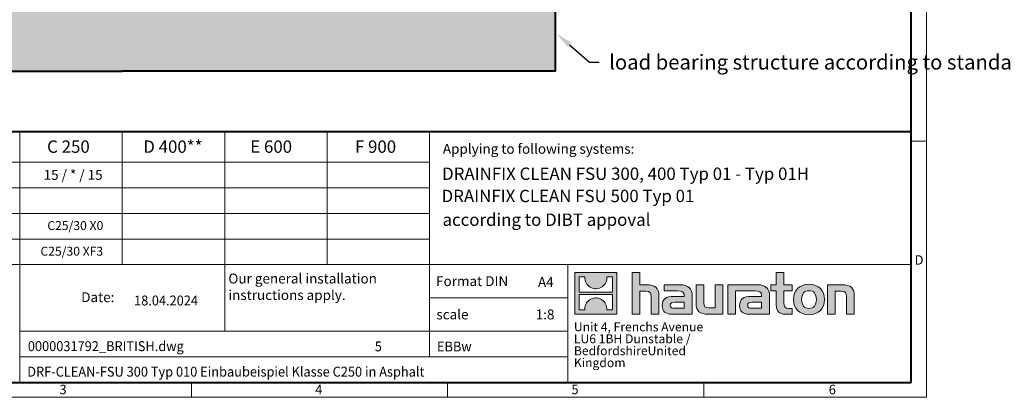
# Model space of a CAD drawing. Units: millimetres. Extents: x 0 to 5003, y 0 to 1680.
# Drawn here: x 911 to 2502, y 0 to 610 of the extents above; entities that cross this region are included whole.
import ezdxf
from ezdxf import colors
from ezdxf.entities.mleader import LeaderData, LeaderLine
from ezdxf.math import Vec2, Vec3

# ---------------------------------------------------------------- set-up
doc = ezdxf.new("R2010")
doc.units = ezdxf.units.MM
doc.header["$LTSCALE"] = 15
doc.linetypes.add('DOT2', pattern=[0.635, 0, -0.635])
doc.layers.get('0').update_dxf_attribs({"lineweight": 40})
for name, color, linetype, lineweight in [('HAURATON_ConstructionSite_Contour', 7, 'Continuous', 40), ('HAURATON_ConstructionSite_Hatching', 8, 'Continuous', 15), ('HAURATON_Frame_LOGO', 1, 'Continuous', 20)]:
    doc.layers.add(name, color=color, linetype=linetype, lineweight=lineweight)
doc.layers.add('HAURATON_Text', color=40, linetype='Continuous')
doc.layers.add('HAURATON_Text_Macro', color=112, linetype='Continuous')
doc.styles.add('Hauraton_Platzhalter', font='arial.ttf', dxfattribs={"width": 0.948})
doc.styles.add('Hauraton_Platzhalter_Fett', font='arialbd.ttf', dxfattribs={"width": 0.948})
doc.styles.get("Standard").update_dxf_attribs({"font": 'arial.ttf'})

# ---------------------------------------------------------------- blocks, each defined once
blk = doc.blocks.new('logo')
h = blk.add_hatch(color=256)
h.paths.add_polyline_path([(126.6, 0), (126.6, 126.6), (0, 126.6), (0, 0)], flags=0)
edge = h.paths.add_edge_path(flags=0)
edge.add_spline(control_points=[(46.2, 81.8), (56.3, 75.4), (72.5, 75.5), (82.1, 83)], knot_values=[5, 5, 5, 5, 6, 6, 6, 6], weights=[1, 1, 1, 1], degree=3, periodic=0)
edge.add_spline(control_points=[(82.1, 83), (92.2, 90), (97.6, 101.3), (96.6, 113.6)], knot_values=[6, 6, 6, 6, 7, 7, 7, 7], weights=[1, 1, 1, 1], degree=3, periodic=0)
edge.add_line((96.6, 113.6), (113.8, 113.6))
edge.add_line((113.8, 113.6), (113.8, 67.2))
edge.add_line((113.8, 67.2), (12.8, 67.2))
edge.add_line((12.8, 67.2), (12.8, 113.6))
edge.add_line((12.8, 113.6), (30, 113.6))
edge.add_spline(control_points=[(30, 113.6), (28.8, 100.5), (35.2, 88.6), (46.2, 81.8)], knot_values=[4, 4, 4, 4, 5, 5, 5, 5], weights=[1, 1, 1, 1], degree=3, periodic=0)
edge = h.paths.add_edge_path(flags=0)
edge.add_spline(control_points=[(80.4, 44.7), (70.3, 51.2), (54.1, 51.1), (44.5, 43.6)], knot_values=[5, 5, 5, 5, 6, 6, 6, 6], weights=[1, 1, 1, 1], degree=3, periodic=0)
edge.add_spline(control_points=[(44.5, 43.6), (34.3, 36.6), (29, 25.3), (30, 13)], knot_values=[6, 6, 6, 6, 7, 7, 7, 7], weights=[1, 1, 1, 1], degree=3, periodic=0)
edge.add_line((30, 13), (12.8, 13))
edge.add_line((12.8, 13), (12.8, 59.4))
edge.add_line((12.8, 59.4), (113.8, 59.4))
edge.add_line((113.8, 59.4), (113.8, 13))
edge.add_line((113.8, 13), (96.5, 13))
edge.add_spline(control_points=[(96.5, 13), (97.7, 26.1), (91.4, 38), (80.4, 44.7)], knot_values=[4, 4, 4, 4, 5, 5, 5, 5], weights=[1, 1, 1, 1], degree=3, periodic=0)
h = blk.add_hatch(color=256)
edge = h.paths.add_edge_path(flags=0)
edge.add_spline(control_points=[(215, 69.5), (227.3, 69.5), (230.7, 65.6), (230.7, 53.8)], knot_values=[6, 6, 6, 6, 7, 7, 7, 7], weights=[1, 1, 1, 1], degree=3, periodic=0)
edge.add_line((230.7, 53.8), (230.7, 0))
edge.add_line((230.7, 0), (254.4, 0))
edge.add_line((254.4, 0), (254.4, 56.5))
edge.add_spline(control_points=[(254.4, 56.5), (254.4, 79.6), (243.1, 89.1), (217.2, 89.1)], knot_values=[2, 2, 2, 2, 3, 3, 3, 3], weights=[1, 1, 1, 1], degree=3, periodic=0)
edge.add_line((217.2, 89.1), (196.2, 89.1))
edge.add_line((196.2, 89.1), (196.2, 126.6))
edge.add_line((196.2, 126.6), (172.9, 126.6))
edge.add_line((172.9, 126.6), (172.9, 0))
edge.add_line((172.9, 0), (196.2, 0))
edge.add_line((196.2, 0), (196.2, 69.5))
edge.add_line((196.2, 69.5), (215, 69.5))
h = blk.add_hatch(color=256)
edge = h.paths.add_edge_path(flags=0)
edge.add_spline(control_points=[(609.7, 27.9), (609.7, 9.6), (619.5, 0), (636.6, 0)], knot_values=[11, 11, 11, 11, 12, 12, 12, 12], weights=[1, 1, 1, 1], degree=3, periodic=0)
edge.add_line((636.6, 0), (658.1, 0))
edge.add_line((658.1, 0), (658.1, 17.8))
edge.add_line((658.1, 17.8), (648.4, 17.8))
edge.add_spline(control_points=[(648.4, 17.8), (636.4, 17.8), (633.2, 23), (633.2, 35.3)], knot_values=[7, 7, 7, 7, 8, 8, 8, 8], weights=[1, 1, 1, 1], degree=3, periodic=0)
edge.add_line((633.2, 35.3), (633.2, 71.3))
edge.add_line((633.2, 71.3), (658.1, 71.3))
edge.add_line((658.1, 71.3), (658.1, 89.1))
edge.add_line((658.1, 89.1), (633.2, 89.1))
edge.add_line((633.2, 89.1), (633.2, 126.6))
edge.add_line((633.2, 126.6), (609.7, 126.6))
edge.add_line((609.7, 126.6), (609.7, 89.1))
edge.add_line((609.7, 89.1), (593.2, 89.1))
edge.add_line((593.2, 89.1), (593.2, 71.3))
edge.add_line((593.2, 71.3), (609.7, 71.3))
edge.add_line((609.7, 71.3), (609.7, 27.9))
h = blk.add_hatch(color=256)
edge = h.paths.add_edge_path(flags=0)
edge.add_spline(control_points=[(709.1, 90.6), (680, 90.6), (661.8, 72.2), (661.8, 44.5), (661.8, 16.9), (680, -1.5), (709.1, -1.5)], knot_values=[0, 0, 0, 0, 1, 1, 1, 2, 2, 2, 2], weights=[1, 1, 1, 1, 1, 1, 1], degree=3, periodic=0)
edge.add_spline(control_points=[(709.1, -1.5), (738.4, -1.5), (756.3, 16.9), (756.3, 44.5), (756.3, 72.2), (738, 90.6), (709.1, 90.6)], knot_values=[2, 2, 2, 2, 3, 3, 3, 4, 4, 4, 4], weights=[1, 1, 1, 1, 1, 1, 1], degree=3, periodic=0)
edge = h.paths.add_edge_path(flags=0)
edge.add_spline(control_points=[(709, 71.3), (723, 71.3), (731.6, 61.7), (731.6, 44.5), (731.6, 27.2), (722.8, 17.6), (709, 17.6)], knot_values=[0, 0, 0, 0, 1, 1, 1, 2, 2, 2, 2], weights=[1, 1, 1, 1, 1, 1, 1], degree=3, periodic=0)
edge.add_spline(control_points=[(709, 17.6), (695.1, 17.6), (686.5, 27.2), (686.5, 44.5), (686.5, 61.7), (695.3, 71.3), (709, 71.3)], knot_values=[2, 2, 2, 2, 3, 3, 3, 4, 4, 4, 4], weights=[1, 1, 1, 1, 1, 1, 1], degree=3, periodic=0)
h = blk.add_hatch(color=256)
edge = h.paths.add_edge_path(flags=0)
edge.add_spline(control_points=[(309.7, 70.6), (324.5, 70.6), (330.9, 67.6), (330.9, 56.3)], knot_values=[7, 7, 7, 7, 8, 8, 8, 8], weights=[1, 1, 1, 1], degree=3, periodic=0)
edge.add_line((330.9, 56.3), (330.9, 54.1))
edge.add_line((330.9, 54.1), (300, 54.1))
edge.add_spline(control_points=[(300, 54.1), (275.2, 54.1), (264.5, 46.3), (264.5, 25.7)], knot_values=[4, 4, 4, 4, 5, 5, 5, 5], weights=[1, 1, 1, 1], degree=3, periodic=0)
edge.add_spline(control_points=[(264.5, 25.7), (264.5, 9.3), (274.3, 0), (292.1, 0)], knot_values=[3, 3, 3, 3, 4, 4, 4, 4], weights=[1, 1, 1, 1], degree=3, periodic=0)
edge.add_line((292.1, 0), (355.3, 0))
edge.add_line((355.3, 0), (355.3, 55.8))
edge.add_spline(control_points=[(355.3, 55.8), (355.3, 77.7), (342.9, 89.1), (318.6, 89.1)], knot_values=[0, 0, 0, 0, 1, 1, 1, 1], weights=[1, 1, 1, 1], degree=3, periodic=0)
edge.add_line((318.6, 89.1), (270.5, 89.1))
edge.add_line((270.5, 89.1), (270.5, 70.6))
edge.add_line((270.5, 70.6), (309.7, 70.6))
edge = h.paths.add_edge_path(flags=0)
edge.add_spline(control_points=[(301.7, 17.9), (293.1, 17.9), (288.9, 18.9), (288.9, 26.4)], knot_values=[3, 3, 3, 3, 4, 4, 4, 4], weights=[1, 1, 1, 1], degree=3, periodic=0)
edge.add_spline(control_points=[(288.9, 26.4), (288.9, 34.3), (293.4, 36.3), (303.4, 36.3)], knot_values=[2, 2, 2, 2, 3, 3, 3, 3], weights=[1, 1, 1, 1], degree=3, periodic=0)
edge.add_line((303.4, 36.3), (331.1, 36.3))
edge.add_line((331.1, 36.3), (331.1, 17.9))
edge.add_line((331.1, 17.9), (301.7, 17.9))
h = blk.add_hatch(color=256)
edge = h.paths.add_edge_path(flags=0)
edge.add_spline(control_points=[(405.7, 19.6), (393.3, 19.6), (390.3, 22.6), (390.3, 34.5)], knot_values=[4, 4, 4, 4, 5, 5, 5, 5], weights=[1, 1, 1, 1], degree=3, periodic=0)
edge.add_line((390.3, 34.5), (390.3, 89.1))
edge.add_line((390.3, 89.1), (366.8, 89.1))
edge.add_line((366.8, 89.1), (366.8, 32.6))
edge.add_spline(control_points=[(366.8, 32.6), (366.8, 9.3), (378.3, 0), (403.8, 0)], knot_values=[0, 0, 0, 0, 1, 1, 1, 1], weights=[1, 1, 1, 1], degree=3, periodic=0)
edge.add_line((403.8, 0), (448.1, 0))
edge.add_line((448.1, 0), (448.1, 89.1))
edge.add_line((448.1, 89.1), (424.6, 89.1))
edge.add_line((424.6, 89.1), (424.6, 19.6))
edge.add_line((424.6, 19.6), (405.7, 19.6))
h = blk.add_hatch(color=256)
edge = h.paths.add_edge_path(flags=0)
edge.add_line((589.8, 0), (589.8, 55.8))
edge.add_spline(control_points=[(589.8, 55.8), (589.8, 77.7), (577.4, 89.1), (553.1, 89.1)], knot_values=[16, 16, 16, 16, 17, 17, 17, 17], weights=[1, 1, 1, 1], degree=3, periodic=0)
edge.add_line((553.1, 89.1), (474.8, 89.1))
edge.add_line((474.8, 89.1), (473.7, 89.1))
edge.add_line((473.7, 89.1), (463.2, 89.1))
edge.add_line((463.2, 89.1), (463.2, 0))
edge.add_line((463.2, 0), (486.7, 0))
edge.add_line((486.7, 0), (486.7, 70.6))
edge.add_line((486.7, 70.6), (505.4, 70.6))
edge.add_line((505.4, 70.6), (505.4, 70.6))
edge.add_line((505.4, 70.6), (544.1, 70.6))
edge.add_spline(control_points=[(544.1, 70.6), (559, 70.6), (565.4, 67.6), (565.4, 56.3)], knot_values=[9, 9, 9, 9, 10, 10, 10, 10], weights=[1, 1, 1, 1], degree=3, periodic=0)
edge.add_line((565.4, 56.3), (565.4, 54.1))
edge.add_line((565.4, 54.1), (534.5, 54.1))
edge.add_spline(control_points=[(534.5, 54.1), (509.7, 54.1), (499, 46.3), (499, 25.7)], knot_values=[12, 12, 12, 12, 13, 13, 13, 13], weights=[1, 1, 1, 1], degree=3, periodic=0)
edge.add_spline(control_points=[(499, 25.7), (499, 9.3), (508.8, 0), (526.6, 0)], knot_values=[13, 13, 13, 13, 14, 14, 14, 14], weights=[1, 1, 1, 1], degree=3, periodic=0)
edge.add_line((526.6, 0), (589.8, 0))
edge = h.paths.add_edge_path(flags=0)
edge.add_spline(control_points=[(536.2, 17.9), (527.6, 17.9), (523.3, 18.9), (523.3, 26.4)], knot_values=[1, 1, 1, 1, 2, 2, 2, 2], weights=[1, 1, 1, 1], degree=3, periodic=0)
edge.add_spline(control_points=[(523.3, 26.4), (523.3, 34.3), (527.9, 36.3), (537.9, 36.3)], knot_values=[2, 2, 2, 2, 3, 3, 3, 3], weights=[1, 1, 1, 1], degree=3, periodic=0)
edge.add_line((537.9, 36.3), (565.6, 36.3))
edge.add_line((565.6, 36.3), (565.6, 17.9))
edge.add_line((565.6, 17.9), (536.2, 17.9))
h = blk.add_hatch(color=256)
edge = h.paths.add_edge_path(flags=0)
edge.add_spline(control_points=[(807, 69.5), (820.4, 69.5), (822.6, 65.9), (822.6, 53.6)], knot_values=[4, 4, 4, 4, 5, 5, 5, 5], weights=[1, 1, 1, 1], degree=3, periodic=0)
edge.add_line((822.6, 53.6), (822.6, 0))
edge.add_line((822.6, 0), (846.1, 0))
edge.add_line((846.1, 0), (846.1, 56.5))
edge.add_spline(control_points=[(846.1, 56.5), (846.1, 80.1), (835.3, 89.1), (808.9, 89.1)], knot_values=[0, 0, 0, 0, 1, 1, 1, 1], weights=[1, 1, 1, 1], degree=3, periodic=0)
edge.add_line((808.9, 89.1), (764.6, 89.1))
edge.add_line((764.6, 89.1), (764.6, 0))
edge.add_line((764.6, 0), (788.1, 0))
edge.add_line((788.1, 0), (788.1, 69.5))
edge.add_line((788.1, 69.5), (807, 69.5))
at = {"linetype": 'Continuous'}
for p, q in [((0, 0), (0, 126.6)), ((0, 126.6), (126.6, 126.6)), ((126.6, 126.6), (126.6, 0)), ((172.9, 0), (172.9, 126.6)), ((172.9, 126.6), (196.2, 126.6)), ((196.2, 126.6), (196.2, 89.1)), ((609.7, 89.1), (609.7, 126.6)), ((609.7, 126.6), (633.2, 126.6)), ((633.2, 126.6), (633.2, 89.1)), ((12.8, 67.2), (12.8, 113.6)), ((12.8, 113.6), (30, 113.6)), ((96.6, 113.6), (113.8, 113.6)), ((113.8, 113.6), (113.8, 67.2)), ((113.8, 67.2), (12.8, 67.2)), ((196.2, 89.1), (217.2, 89.1)), ((215, 69.5), (196.2, 69.5)), ((196.2, 69.5), (196.2, 0)), ((270.5, 70.6), (270.5, 89.1)), ((270.5, 89.1), (318.6, 89.1)), ((309.7, 70.6), (270.5, 70.6)), ((366.8, 32.6), (366.8, 89.1)), ((366.8, 89.1), (390.3, 89.1)), ((390.3, 89.1), (390.3, 34.5)), ((424.6, 19.6), (424.6, 89.1)), ((424.6, 89.1), (448.1, 89.1)), ((448.1, 89.1), (448.1, 0)), ((473.7, 89.1), (463.2, 89.1)), ((463.2, 89.1), (463.2, 0)), ((474.8, 89.1), (473.7, 89.1)), ((553.1, 89.1), (474.8, 89.1)), ((486.7, 0), (486.7, 70.6)), ((486.7, 70.6), (505.4, 70.6)), ((505.4, 70.6), (505.4, 70.6)), ((505.4, 70.6), (544.1, 70.6)), ((593.2, 71.3), (593.2, 89.1)), ((593.2, 89.1), (609.7, 89.1)), ((609.7, 71.3), (593.2, 71.3)), ((609.7, 27.9), (609.7, 71.3)), ((633.2, 89.1), (658.1, 89.1)), ((658.1, 71.3), (633.2, 71.3)), ((633.2, 71.3), (633.2, 35.3)), ((658.1, 89.1), (658.1, 71.3)), ((764.6, 0), (764.6, 89.1)), ((764.6, 89.1), (808.9, 89.1)), ((807, 69.5), (788.1, 69.5)), ((788.1, 69.5), (788.1, 0)), ((12.8, 13), (12.8, 59.4)), ((12.8, 59.4), (113.8, 59.4)), ((113.8, 59.4), (113.8, 13)), ((230.7, 0), (230.7, 53.8)), ((254.4, 56.5), (254.4, 0)), ((300, 54.1), (330.9, 54.1)), ((331.1, 36.3), (303.4, 36.3)), ((331.1, 17.9), (331.1, 36.3)), ((355.3, 55.8), (355.3, 0)), ((565.4, 54.1), (534.5, 54.1)), ((537.9, 36.3), (565.6, 36.3)), ((565.6, 36.3), (565.6, 17.9)), ((589.8, 0), (589.8, 55.8)), ((822.6, 0), (822.6, 53.6)), ((846.1, 56.5), (846.1, 0)), ((126.6, 0), (0, 0)), ((30, 13), (12.8, 13)), ((113.8, 13), (96.5, 13)), ((301.7, 17.9), (331.1, 17.9)), ((405.7, 19.6), (424.6, 19.6)), ((565.6, 17.9), (536.2, 17.9)), ((648.4, 17.8), (658.1, 17.8)), ((658.1, 17.8), (658.1, 0)), ((196.2, 0), (172.9, 0)), ((254.4, 0), (230.7, 0)), ((355.3, 0), (292.1, 0)), ((448.1, 0), (403.8, 0)), ((463.2, 0), (486.7, 0)), ((526.6, 0), (589.8, 0)), ((658.1, 0), (636.6, 0)), ((788.1, 0), (764.6, 0)), ((846.1, 0), (822.6, 0))]:
    blk.add_line(p, q, dxfattribs=at)
for points in [[(30, 113.6), (28.8, 100.5), (35.2, 88.6), (46.2, 81.8)], [(30, 113.6), (28.8, 100.5), (35.2, 88.6), (46.2, 81.8)], [(82.1, 83), (92.2, 90), (97.6, 101.3), (96.6, 113.6)], [(82.1, 83), (92.2, 90), (97.6, 101.3), (96.6, 113.6)], [(661.8, 44.5), (661.8, 72.2), (680, 90.6), (709.1, 90.6)], [(709.1, 90.6), (738, 90.6), (756.3, 72.2), (756.3, 44.5)], [(46.2, 81.8), (56.3, 75.4), (72.5, 75.5), (82.1, 83)], [(46.2, 81.8), (56.3, 75.4), (72.5, 75.5), (82.1, 83)], [(230.7, 53.8), (230.7, 65.6), (227.3, 69.5), (215, 69.5)], [(230.7, 53.8), (230.7, 65.6), (227.3, 69.5), (215, 69.5)], [(217.2, 89.1), (243.1, 89.1), (254.4, 79.6), (254.4, 56.5)], [(217.2, 89.1), (243.1, 89.1), (254.4, 79.6), (254.4, 56.5)], [(330.9, 56.3), (330.9, 67.6), (324.5, 70.6), (309.7, 70.6)], [(330.9, 56.3), (330.9, 67.6), (324.5, 70.6), (309.7, 70.6)], [(318.6, 89.1), (342.9, 89.1), (355.3, 77.7), (355.3, 55.8)], [(318.6, 89.1), (342.9, 89.1), (355.3, 77.7), (355.3, 55.8)], [(544.1, 70.6), (559, 70.6), (565.4, 67.6), (565.4, 56.3)], [(544.1, 70.6), (559, 70.6), (565.4, 67.6), (565.4, 56.3)], [(589.8, 55.8), (589.8, 77.7), (577.4, 89.1), (553.1, 89.1)], [(589.8, 55.8), (589.8, 77.7), (577.4, 89.1), (553.1, 89.1)], [(709, 71.3), (695.3, 71.3), (686.5, 61.7), (686.5, 44.5)], [(731.6, 44.5), (731.6, 61.7), (723, 71.3), (709, 71.3)], [(822.6, 53.6), (822.6, 65.9), (820.4, 69.5), (807, 69.5)], [(822.6, 53.6), (822.6, 65.9), (820.4, 69.5), (807, 69.5)], [(808.9, 89.1), (835.3, 89.1), (846.1, 80.1), (846.1, 56.5)], [(808.9, 89.1), (835.3, 89.1), (846.1, 80.1), (846.1, 56.5)], [(44.5, 43.6), (34.3, 36.6), (29, 25.3), (30, 13)], [(44.5, 43.6), (34.3, 36.6), (29, 25.3), (30, 13)], [(80.4, 44.7), (70.3, 51.2), (54.1, 51.1), (44.5, 43.6)], [(80.4, 44.7), (70.3, 51.2), (54.1, 51.1), (44.5, 43.6)], [(96.5, 13), (97.7, 26.1), (91.4, 38), (80.4, 44.7)], [(96.5, 13), (97.7, 26.1), (91.4, 38), (80.4, 44.7)], [(264.5, 25.7), (264.5, 46.3), (275.2, 54.1), (300, 54.1)], [(264.5, 25.7), (264.5, 46.3), (275.2, 54.1), (300, 54.1)], [(303.4, 36.3), (293.4, 36.3), (288.9, 34.3), (288.9, 26.4)], [(303.4, 36.3), (293.4, 36.3), (288.9, 34.3), (288.9, 26.4)], [(330.9, 54.1), (330.9, 54.9), (330.9, 55.6), (330.9, 56.3)], [(403.8, 0), (378.3, 0), (366.8, 9.3), (366.8, 32.6)], [(403.8, 0), (378.3, 0), (366.8, 9.3), (366.8, 32.6)], [(390.3, 34.5), (390.3, 22.6), (393.3, 19.6), (405.7, 19.6)], [(390.3, 34.5), (390.3, 22.6), (393.3, 19.6), (405.7, 19.6)], [(534.5, 54.1), (509.7, 54.1), (499, 46.3), (499, 25.7)], [(534.5, 54.1), (509.7, 54.1), (499, 46.3), (499, 25.7)], [(523.3, 26.4), (523.3, 34.3), (527.9, 36.3), (537.9, 36.3)], [(523.3, 26.4), (523.3, 34.3), (527.9, 36.3), (537.9, 36.3)], [(565.4, 56.3), (565.4, 55.6), (565.4, 54.9), (565.4, 54.1)], [(633.2, 35.3), (633.2, 23), (636.4, 17.8), (648.4, 17.8)], [(633.2, 35.3), (633.2, 23), (636.4, 17.8), (648.4, 17.8)], [(709.1, -1.5), (680, -1.5), (661.8, 16.9), (661.8, 44.5)], [(686.5, 44.5), (686.5, 27.2), (695.1, 17.6), (709, 17.6)], [(709, 17.6), (722.8, 17.6), (731.6, 27.2), (731.6, 44.5)], [(756.3, 44.5), (756.3, 16.9), (738.4, -1.5), (709.1, -1.5)], [(292.1, 0), (274.3, 0), (264.5, 9.3), (264.5, 25.7)], [(292.1, 0), (274.3, 0), (264.5, 9.3), (264.5, 25.7)], [(288.9, 26.4), (288.9, 18.9), (293.1, 17.9), (301.7, 17.9)], [(288.9, 26.4), (288.9, 18.9), (293.1, 17.9), (301.7, 17.9)], [(499, 25.7), (499, 9.3), (508.8, 0), (526.6, 0)], [(499, 25.7), (499, 9.3), (508.8, 0), (526.6, 0)], [(536.2, 17.9), (527.6, 17.9), (523.3, 18.9), (523.3, 26.4)], [(536.2, 17.9), (527.6, 17.9), (523.3, 18.9), (523.3, 26.4)], [(636.6, 0), (619.5, 0), (609.7, 9.6), (609.7, 27.9)], [(636.6, 0), (619.5, 0), (609.7, 9.6), (609.7, 27.9)]]:
    blk.add_open_spline(points, degree=3, dxfattribs=at)
for points, knots in [([(709.1, -1.5), (680, -1.5), (661.8, 16.9), (661.8, 44.5), (661.8, 72.2), (680, 90.6), (709.1, 90.6)], [0, 0, 0, 0, 1, 1, 1, 2, 2, 2, 2]), ([(709.1, 90.6), (738, 90.6), (756.3, 72.2), (756.3, 44.5), (756.3, 16.9), (738.4, -1.5), (709.1, -1.5)], [2, 2, 2, 2, 3, 3, 3, 4, 4, 4, 4]), ([(709, 71.3), (695.3, 71.3), (686.5, 61.7), (686.5, 44.5), (686.5, 27.2), (695.1, 17.6), (709, 17.6)], [2, 2, 2, 2, 3, 3, 3, 4, 4, 4, 4]), ([(709, 17.6), (722.8, 17.6), (731.6, 27.2), (731.6, 44.5), (731.6, 61.7), (723, 71.3), (709, 71.3)], [0, 0, 0, 0, 1, 1, 1, 2, 2, 2, 2])]:
    blk.add_open_spline(points, degree=3, knots=knots, dxfattribs=at)
blk = doc.blocks.new('WBLOCK_FrameLogo_M15zu1')
at = {"linetype": 'Continuous'}
for p, q in [((4455, 760.6), (4455, 3149.5)), ((1707.5, 805.6), (1707.5, 45)), ((2017.9, 805.6), (2017.9, 402)), ((2328.4, 805.6), (2328.4, 200.2)), ((2638.9, 805.6), (2638.9, 402)), ((2949.3, 805.6), (2949.3, 122.6)), ((4455, 776.1), (4408.4, 776.1)), ((4455, 760.6), (4455, 0)), ((46.6, 712.5), (2949.3, 712.5)), ((46.6, 634.9), (2949.3, 634.9)), ((429.4, 557.2), (2949.3, 557.2)), ((429.4, 479.6), (2949.3, 479.6)), ((46.6, 402), (4408.4, 402)), ((3368.4, 402), (3368.4, 45)), ((2949.3, 301.1), (3368.4, 301.1)), ((1707.5, 200.2), (3368.4, 200.2)), ((1707.5, 122.6), (3368.4, 122.6)), ((2227.5, 46.6), (2227.5, 0)), ((3003.6, 46.6), (3003.6, 0)), ((3779.8, 0), (3779.8, 46.6)), ((0, 0), (4455, 0))]:
    blk.add_line(p, q, dxfattribs=at)
at = {"linetype": 'Continuous', "lineweight": 40}
for p, q in [((4408.4, 45), (4408.4, 3103)), ((46.6, 805.6), (4408.4, 805.6)), ((46.6, 45), (4408.4, 45))]:
    blk.add_line(p, q, dxfattribs=at)
blk.add_blockref('logo', (3389.6, 251.8))
at = {"char_height": 28.7, "attachment_point": 1, "style": 'Hauraton_Platzhalter'}
for s, insert in [('D', (4418.6, 430.6)), ('3', (1827.8, 38)), ('4', (2602.6, 38)), ('5', (3378.8, 38)), ('6', (4158.4, 38))]:
    blk.add_mtext(s, dxfattribs=dict(at, insert=insert))
blk = doc.blocks.new('ZKOPF')
at = {"style": 'Hauraton_Platzhalter', "width": 0.948}
for tag, p in [('DATEINAME', (24.27, 11.8)), ('ZEICHNUNGSTYP', (54.03, 11.73)), ('BEZEICHNUNG', (24.15, 6.64))]:
    blk.add_attdef(tag, p, '', height=2, dxfattribs=at)

msp = doc.modelspace()

# ---------------------------------------------------------------- hatches: boundary and pattern name
at = {"layer": 'HAURATON_ConstructionSite_Hatching'}
h = msp.add_hatch(dxfattribs=at)
h.set_pattern_fill('AR-CONC', color=256, scale=0.3)
h.set_pattern_definition([(50, (684.513, 1157.818), (54.6554, -4.7817), [5.715, -62.865]), (355, (684.513, 1157.82), (-10.573, 57.317), [4.572, -50.2922]), (100.4514, (689.07, 1157.42), (44.0824, 52.5353), [4.857, -53.427]), (46.184, (684.51, 1173.06), (81.3237, -12.6127), [8.5725, -94.2975]), (96.6356, (691.29, 1172.01), (71.221, 74.228), [7.2855, -80.1407]), (351.184, (684.51, 1173.06), (71.221, 74.228), [6.858, -75.438]), (21, (692.133, 1169.248), (45.4843, -30.6796), [5.715, -62.865]), (326, (692.133, 1169.25), (18.5406, 55.2564), [4.572, -50.292]), (71.4514, (695.923, 1166.69), (64.025, 24.5768), [4.857, -53.427]), (37.5, (684.513, 1157.818), (0.92658, 25.3665), [0, -49.6824, 0, -51.054, 0, -50.4825]), (7.5, (684.513, 1157.818), (20.0459, 30.0542), [0, -29.1084, 0, -48.5394, 0, -19.2405]), (327.5, (667.52, 1157.818), (40.67718, -1.71862), [0, -19.05, 0, -59.436, 0, -78.867]), (317.5, (659.9, 1157.818), (44.4388, 7.6279), [0, -24.765, 0, -39.4716, 0, -56.007])])
h.paths.add_polyline_path([(1776.054, 1172.106), (1425.364, 1172.106), (1425.364, 1005.378), (1776.052, 899.679)])
h.paths.add_polyline_path([(1776.052, 899.679), (1425.364, 1005.378), (1425.364, 785.689), (1431.047, 786.956), (1460.347, 786.956), (1460.347, 789.656, -0.41421356), (1462.347, 791.656), (1472.847, 791.656, -0.41421356), (1474.847, 789.656), (1474.847, 786.956), (1477.647, 786.956, -0.41421356), (1479.147, 785.456), (1776.051, 785.454)])
h.paths.add_polyline_path([(1776.05, 672.654), (1479.147, 672.656, -0.41421356), (1477.647, 671.156), (1474.847, 671.156), (1474.847, 668.456, -0.41421356), (1472.847, 666.456), (1462.347, 666.456, -0.41421356), (1460.347, 668.456), (1460.347, 671.156), (1431.047, 671.156), (1425.364, 672.424), (1425.364, 627.056), (1076.047, 627.056), (726.729, 627.056), (726.729, 1172.106), (376.039, 1172.106), (376.045, 527.058), (1076.047, 527.058), (1776.049, 527.058)])

# ---------------------------------------------------------------- linework, layer by layer
at = {"layer": 'HAURATON_ConstructionSite_Contour'}
for points in [[(376.039, 1172.106), (376.045, 527.058), (1076.047, 527.058)], [(1776.054, 1172.106), (1776.049, 527.058), (1076.047, 527.058)]]:
    msp.add_lwpolyline(points, dxfattribs=at)

# ---------------------------------------------------------------- block references
at = {"layer": 'HAURATON_Frame_LOGO', "xscale": 0.5333333336, "yscale": 0.5333333336, "zscale": 0.5333333336}
msp.add_blockref('WBLOCK_FrameLogo_M15zu1', (0, 0), dxfattribs=at)
at = {"layer": 'HAURATON_Text'}
ref = msp.add_blockref('ZKOPF', (729.602, -19.744), dxfattribs=dict(at, xscale=7.999999799999919, yscale=7.999999799999919, zscale=7.999999799999919))
ref.add_attrib('ZEICHNUNGSTYP', 'EBBw', (1584.834, 74.057), dxfattribs={"layer": '0', "height": 16, "style": 'Hauraton_Platzhalter', "width": 0.948})
ref.add_attrib('BEZEICHNUNG', 'DRF-CLEAN-FSU 300 Typ 010 Einbaubeispiel Klasse C250 in Asphalt', (922.805, 33.414), dxfattribs={"layer": '0', "height": 16, "style": 'Hauraton_Platzhalter', "width": 0.948})
ref.add_attrib('DATEINAME', '0000031792_BRITISH.dwg', (923.793, 74.669), dxfattribs={"layer": '0', "height": 16, "style": 'Hauraton_Platzhalter', "width": 0.948})
ref.add_attrib('DATUM', '18.04.2024', (1095.37, 148.456), dxfattribs={"layer": '0', "height": 16, "style": 'Hauraton_Platzhalter', "width": 0.948})
ref.add_attrib('ACTVERS', '5', (1484.421, 74.242), dxfattribs={"layer": '0', "height": 16, "style": 'Hauraton_Platzhalter', "width": 0.948})

# ---------------------------------------------------------------- texts
at = {"layer": 'HAURATON_Text', "char_height": 20, "attachment_point": 2, "style": 'Hauraton_Platzhalter_Fett'}
for s, insert in [('C 250', (989.354, 415.11)), ('C 250', (989.354, 415.11)), ('D 400**', (1158.16, 415.11)), ('D 400**', (1158.16, 415.11)), ('E 600', (1316.923, 415.11)), ('F 900', (1485.575, 415.11))]:
    msp.add_mtext(s, dxfattribs=dict(at, insert=insert))
at = {"layer": 'HAURATON_Text', "linetype": 'Continuous', "lineweight": 0, "char_height": 20, "attachment_point": 1, "style": 'Hauraton_Platzhalter_Fett'}
for s, insert, width in [('DRAINFIX CLEAN FSU 300, 400 Typ 01 - Typ 01H', (1593.077, 371.3), 675.70988), ('DRAINFIX CLEAN FSU 500 Typ 01', (1592.29, 335.381), 581.99653), ('according to DIBT appoval', (1593.789, 297.049), 581.99653)]:
    msp.add_mtext(s, dxfattribs=dict(at, insert=insert, width=width))
at = {"layer": 'HAURATON_Text', "linetype": 'Continuous', "lineweight": 0, "char_height": 16, "style": 'Hauraton_Platzhalter'}
for s, insert, attachment_point in [('A4', (1748.068, 194.377), 1), ('1:8', (1759.465, 141.943), 2)]:
    msp.add_mtext(s, dxfattribs=dict(at, insert=insert, attachment_point=attachment_point))
at = {"layer": 'HAURATON_Text_Macro', "linetype": 'Continuous', "lineweight": 0, "char_height": 16, "attachment_point": 1, "style": 'Hauraton_Platzhalter'}
for s, insert, width in [('Applying to following systems:', (1594.376, 409.595), 742.58889), ('\\pxqr;Date:', (916.929, 169.765), 146.75372), ('scale', (1583.89, 141.942), 183.56127)]:
    msp.add_mtext(s, dxfattribs=dict(at, insert=insert, width=width))
at = {"layer": 'HAURATON_Text_Macro', "linetype": 'Continuous', "lineweight": 0, "style": 'Hauraton_Platzhalter'}
for s, insert, char_height, attachment_point in [('15 / * / 15', (996.902, 367.457), 16, 2), ('C25/30 X0', (1000.462, 284.742), 14.4, 2), ('C25/30 XF3', (994.786, 243.276), 14.4, 2), ('Our general installation\\Pinstructions apply.', (1247.765, 199.949), 16, 1), ('Format DIN', (1583.405, 195.754), 16, 1)]:
    msp.add_mtext(s, dxfattribs=dict(at, insert=insert, char_height=char_height, attachment_point=attachment_point))
at = {"layer": 'HAURATON_Text_Macro', "linetype": 'DOT2', "insert": (1806.086, 121.048), "char_height": 14.4, "width": 259.10534, "attachment_point": 1, "line_spacing_factor": 0.803888, "style": 'Hauraton_Platzhalter'}
msp.add_mtext('Unit 4, Frenchs Avenue\\PLU6 1BH Dunstable / Bedfordshire\\PUnited Kingdom', dxfattribs=at)

# ---------------------------------------------------------------- leaders
at = {"layer": 'HAURATON_Text_Macro'}
ml = msp.add_multileader_mtext('Standard', dxfattribs=at)
ml.set_content('load bearing structure according to standard', color=256)
ml.set_leader_properties()
ml.build(insert=Vec2(0, 0))
ml.multileader.update_dxf_attribs({"text_right_attachment_type": 6, "dogleg_length": 2.667, "arrow_head_size": 28, "scale": 6})
ctx = ml.context
ctx.base_point, ctx.scale, ctx.char_height, ctx.arrow_head_size, ctx.landing_gap_size, ctx.plane_origin = Vec3(1847.045, 541.504), 6, 24, 28, 16, Vec3(1777.839, 588.038)
ctx.right_attachment = 6
notes = []
notes.append((ctx, [(0, (1, 1, 0), (1831.045, 541.504), (1, 0), 16, [(0, [(1777.839, 588.038)], 0, [])])]))
ctx.mtext.insert, ctx.mtext.width, ctx.mtext.flow_direction = Vec3(1863.045, 553.701), 491.28154, 5
for ctx, leaders in notes:
    for number, flags, end, landing, length, lines in leaders:
        leader = LeaderData()
        leader.index, (leader.has_last_leader_line, leader.has_dogleg_vector, leader.attachment_direction) = number, flags
        leader.last_leader_point, leader.dogleg_vector, leader.dogleg_length = Vec3(end), Vec3(landing), length
        for number, points, colour, breaks in lines:
            line = LeaderLine()
            line.index, line.vertices, line.color, line.breaks = number, Vec3.list(points), colors.encode_raw_color(colour), breaks
            leader.lines.append(line)
        ctx.leaders.append(leader)

doc.saveas('drawing.dxf')
